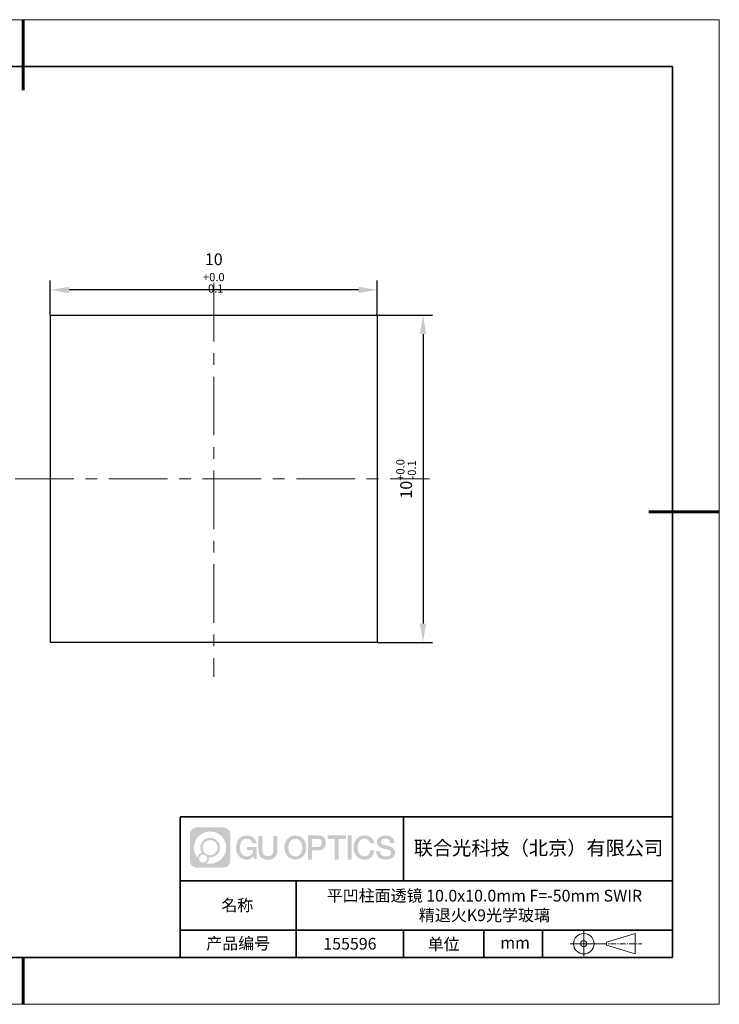
# Model space of a CAD drawing. Units: millimetres. Extents: x 12016 to 12313, y -7569 to -7359.
# Drawn here: x 12163 to 12313, y -7569 to -7359 of the extents above; entities that cross this region are included whole.
import ezdxf

# ---------------------------------------------------------------- set-up
doc = ezdxf.new("R2010")
doc.units = ezdxf.units.MM
doc.header["$LTSCALE"] = 10
doc.header["$PDMODE"] = 34
doc.linetypes.add('CENTER', pattern=[2, 1.25, -0.25, 0.25, -0.25])
doc.layers.add('1轮廓实线层', color=7, linetype='Continuous')
doc.layers.add('6文字层', color=3, linetype='Continuous')
for name, color, linetype, lineweight in [('3中心线层', 1, 'CENTER', 9), ('7标注层', 4, 'Continuous', 5), ('粗实线层', 7, 'Continuous', 35), ('细实线层', 7, 'Continuous', 18)]:
    doc.layers.add(name, color=color, linetype=linetype, lineweight=lineweight)
doc.styles.get("Standard").update_dxf_attribs({"font": 'simhei.ttf'})
doc.styles.add('TH-GBD2M', font='calibri.ttf', dxfattribs={"width": 0.8, "height": 2.5})
doc.dimstyles.new('TH-GBD2M', dxfattribs={"dimtxt": 3.5, "dimasz": 4, "dimexe": 2, "dimexo": 0, "dimgap": 1.5, "dimtad": 1, "dimdec": 4, "dimzin": 9, "dimdsep": 46, "dimtxsty": 'TH-GBD2M', "dimcen": 0, "dimclrt": 3, "dimadec": 0, "dimazin": 3, "dimtfac": 1, "dimtdec": 4, "dimtofl": 0, "dimtmove": 0, "dimatfit": 3, "dimfxl": 1, "dimtolj": 1, "dimtzin": 0, "dimarcsym": 0})

# ---------------------------------------------------------------- blocks, each defined once
blk = doc.blocks.new('*X117')
at = {"layer": '粗实线层', "lineweight": 60}
for p, q in [((0, 105), (0, 90)), ((148.5, 0), (133.5, 0)), ((0, -105), (0, -95))]:
    blk.add_line(p, q, dxfattribs=at)
at = {"layer": '粗实线层'}
for p, q in [((138.5, 95), (-138.5, 95)), ((138.5, -95), (138.5, 95)), ((-138.5, -95), (138.5, -95))]:
    blk.add_line(p, q, dxfattribs=at)
at = {"layer": '细实线层'}
for p, q in [((148.5, 105), (-148.5, 105)), ((148.5, -105), (148.5, 105)), ((-148.5, -105), (148.5, -105))]:
    blk.add_line(p, q, dxfattribs=at)
blk = doc.blocks.new('*D127')
at = {"layer": '7标注层', "color": 0, "lineweight": -2, "transparency": 16777216}
for p, q in [((12169.8, -7422.4), (12169.8, -7414.98)), ((12239.55, -7422.4), (12239.55, -7414.98)), ((12235.55, -7416.98), (12173.8, -7416.98))]:
    blk.add_line(p, q, dxfattribs=at)
at = {"layer": '7标注层', "color": 0, "transparency": 16777216}
for points in [[(12173.8, -7416.32), (12173.8, -7417.65), (12169.8, -7416.98)], [(12235.55, -7416.32), (12235.55, -7417.65), (12239.55, -7416.98)]]:
    blk.add_solid(points, dxfattribs=at)
at = {"layer": 'Defpoints', "color": 0, "transparency": 16777216}
for p in [(12169.8, -7416.98), (12169.8, -7422.4), (12239.55, -7422.4)]:
    blk.add_point(p, dxfattribs=at)
at = {"layer": '7标注层', "color": 3, "transparency": 16777216, "insert": (12204.68, -7413.38), "char_height": 2.5, "width": 7.7648, "attachment_point": 5, "style": 'TH-GBD2M'}
blk.add_mtext('\\A1;10{\\H0.7x;\\S+0.0^ -0.1;}', dxfattribs=at)
blk = doc.blocks.new('*D128')
at = {"layer": '7标注层', "color": 0, "lineweight": -2, "transparency": 16777216}
for p, q in [((12239.55, -7422.4), (12251.31, -7422.4)), ((12249.31, -7426.4), (12249.31, -7488.15)), ((12239.55, -7492.15), (12251.31, -7492.15))]:
    blk.add_line(p, q, dxfattribs=at)
at = {"layer": '7标注层', "color": 0, "transparency": 16777216}
for points in [[(12248.64, -7426.4), (12249.98, -7426.4), (12249.31, -7422.4)], [(12248.64, -7488.15), (12249.98, -7488.15), (12249.31, -7492.15)]]:
    blk.add_solid(points, dxfattribs=at)
at = {"layer": 'Defpoints', "color": 0, "transparency": 16777216}
for p in [(12239.55, -7422.4), (12239.55, -7492.15), (12249.31, -7492.15)]:
    blk.add_point(p, dxfattribs=at)
at = {"layer": '7标注层', "color": 3, "transparency": 16777216, "insert": (12245.71, -7457.27), "char_height": 2.5, "attachment_point": 5, "rotation": 90, "style": 'TH-GBD2M'}
blk.add_mtext('\\A1;10{\\H0.7x;\\S+0.0^ -0.1;}', dxfattribs=at)

msp = doc.modelspace()

# ---------------------------------------------------------------- hatches: boundary and pattern name
at = {"layer": '3中心线层'}
h = msp.add_hatch(color=0, dxfattribs=at)
h.dxf.hatch_style = 1
edge = h.paths.add_edge_path()
edge.add_spline(control_points=[(12208.18338, -7533.09481), (12208.18338, -7532.28094), (12207.52361, -7531.62116), (12206.70973, -7531.62116)], knot_values=[7, 7, 7, 7, 8, 8, 8, 8], degree=3, periodic=0)
edge.add_spline(control_points=[(12206.70973, -7531.62116), (12206.70973, -7531.62116), (12201.06075, -7531.62116), (12201.06075, -7531.62116)], knot_values=[0, 0, 0, 0, 1, 1, 1, 1], degree=3, periodic=0)
edge.add_spline(control_points=[(12201.06075, -7531.62116), (12200.24688, -7531.62116), (12199.5871, -7532.28094), (12199.5871, -7533.09481), (12199.5871, -7533.09481), (12199.5871, -7538.74379), (12199.5871, -7538.74379)], knot_values=[1, 1, 1, 1, 2, 2, 2, 3, 3, 3, 3], degree=3, periodic=0)
edge.add_spline(control_points=[(12199.5871, -7538.74379), (12199.5871, -7539.55767), (12200.24688, -7540.21744), (12201.06075, -7540.21744), (12201.06075, -7540.21744), (12206.70973, -7540.21744), (12206.70973, -7540.21744)], knot_values=[3, 3, 3, 3, 4, 4, 4, 5, 5, 5, 5], degree=3, periodic=0)
edge.add_spline(control_points=[(12206.70973, -7540.21744), (12207.52361, -7540.21744), (12208.18338, -7539.55767), (12208.18338, -7538.74379), (12208.18338, -7538.74379), (12208.18338, -7533.09481), (12208.18338, -7533.09481)], knot_values=[5, 5, 5, 5, 6, 6, 6, 7, 7, 7, 7], degree=3, periodic=0)
edge = h.paths.add_edge_path(flags=16)
edge.add_spline(control_points=[(12200.44673, -7535.9193), (12200.44673, -7534.02027), (12201.98623, -7532.48079), (12203.88526, -7532.48079)], knot_values=[10, 10, 10, 10, 11, 11, 11, 11], degree=3, periodic=0)
edge.add_spline(control_points=[(12203.88526, -7532.48079), (12205.78429, -7532.48079), (12207.32375, -7534.02027), (12207.32375, -7535.9193)], knot_values=[11, 11, 11, 11, 12, 12, 12, 12], degree=3, periodic=0)
edge.add_spline(control_points=[(12207.32375, -7535.9193), (12207.32375, -7537.81834), (12205.78429, -7539.35782), (12203.88526, -7539.35782)], knot_values=[12, 12, 12, 12, 13, 13, 13, 13], degree=3, periodic=0)
edge.add_spline(control_points=[(12203.88526, -7539.35782), (12203.61617, -7539.35782), (12203.35475, -7539.32578), (12203.10356, -7539.26708)], knot_values=[0, 0, 0, 0, 1, 1, 1, 1], degree=3, periodic=0)
edge.add_spline(control_points=[(12203.10356, -7539.26708), (12203.42716, -7539.04593), (12203.63963, -7538.67412), (12203.63963, -7538.25258)], knot_values=[1, 1, 1, 1, 2, 2, 2, 2], degree=3, periodic=0)
edge.add_spline(control_points=[(12203.63963, -7538.25258), (12203.63963, -7538.16182), (12203.6295, -7538.07347), (12203.61081, -7537.98831)], knot_values=[2, 2, 2, 2, 3, 3, 3, 3], degree=3, periodic=0)
edge.add_spline(control_points=[(12203.61081, -7537.98831), (12203.70067, -7538.00022), (12203.79215, -7538.00697), (12203.88525, -7538.00697)], knot_values=[3, 3, 3, 3, 4, 4, 4, 4], degree=3, periodic=0)
edge.add_spline(control_points=[(12203.88525, -7538.00697), (12205.03824, -7538.00697), (12205.97291, -7537.07229), (12205.97291, -7535.9193)], knot_values=[4, 4, 4, 4, 5, 5, 5, 5], degree=3, periodic=0)
edge.add_spline(control_points=[(12205.97291, -7535.9193), (12205.97291, -7534.76632), (12205.03824, -7533.83163), (12203.88525, -7533.83163), (12202.73227, -7533.83163), (12201.79758, -7534.76632), (12201.79758, -7535.9193)], knot_values=[5, 5, 5, 5, 6, 6, 6, 7, 7, 7, 7], degree=3, periodic=0)
edge.add_spline(control_points=[(12201.79758, -7535.9193), (12201.79758, -7536.33878), (12201.92164, -7536.72912), (12202.13459, -7537.0563)], knot_values=[7, 7, 7, 7, 8, 8, 8, 8], degree=3, periodic=0)
edge.add_spline(control_points=[(12202.13459, -7537.0563), (12201.65009, -7537.16807), (12201.27514, -7537.56616), (12201.19815, -7538.06305)], knot_values=[8, 8, 8, 8, 9, 9, 9, 9], degree=3, periodic=0)
edge.add_spline(control_points=[(12201.19815, -7538.06305), (12200.72837, -7537.47514), (12200.44673, -7536.73037), (12200.44673, -7535.9193)], knot_values=[9, 9, 9, 9, 10, 10, 10, 10], degree=3, periodic=0)
edge = h.paths.add_edge_path(flags=16)
edge.add_spline(control_points=[(12202.28879, -7535.9193), (12202.28879, -7535.03761), (12203.00356, -7534.32285), (12203.88525, -7534.32285), (12204.76694, -7534.32285), (12205.4817, -7535.03761), (12205.4817, -7535.9193), (12205.4817, -7536.801), (12204.76694, -7537.51575), (12203.88525, -7537.51575), (12203.00356, -7537.51575), (12202.28879, -7536.801), (12202.28879, -7535.9193)], knot_values=[0, 0, 0, 0, 1, 1, 1, 2, 2, 2, 3, 3, 3, 4, 4, 4, 4], degree=3, periodic=0)
edge = h.paths.add_edge_path(flags=16)
edge.add_spline(control_points=[(12201.55197, -7538.25258), (12201.55197, -7537.77782), (12201.93684, -7537.39295), (12202.4116, -7537.39295), (12202.88636, -7537.39295), (12203.27122, -7537.77782), (12203.27122, -7538.25258)], knot_values=[1, 1, 1, 1, 2, 2, 2, 3, 3, 3, 3], degree=3, periodic=0)
edge.add_spline(control_points=[(12203.27122, -7538.25258), (12203.27122, -7538.72734), (12202.88636, -7539.11221), (12202.4116, -7539.11221)], knot_values=[3, 3, 3, 3, 4, 4, 4, 4], degree=3, periodic=0)
edge.add_spline(control_points=[(12202.4116, -7539.11221), (12201.93684, -7539.11221), (12201.55197, -7538.72734), (12201.55197, -7538.25258)], knot_values=[0, 0, 0, 0, 1, 1, 1, 1], degree=3, periodic=0)
edge = h.paths.add_edge_path()
edge.add_spline(control_points=[(12212.95428, -7535.02048), (12212.95428, -7535.02048), (12213.77767, -7535.02048), (12213.77767, -7535.02048), (12213.64942, -7533.91033), (12212.76527, -7533.33801), (12211.71242, -7533.33801)], knot_values=[5, 5, 5, 5, 6, 6, 6, 7, 7, 7, 7], degree=3, periodic=0)
edge.add_spline(control_points=[(12211.71242, -7533.33801), (12210.26812, -7533.33801), (12209.40424, -7534.51024), (12209.40424, -7535.91689)], knot_values=[4, 4, 4, 4, 5, 5, 5, 5], degree=3, periodic=0)
edge.add_spline(control_points=[(12209.40424, -7535.91689), (12209.40424, -7537.32357), (12210.26812, -7538.49578), (12211.71242, -7538.49578)], knot_values=[3, 3, 3, 3, 4, 4, 4, 4], degree=3, periodic=0)
edge.add_spline(control_points=[(12211.71242, -7538.49578), (12212.29958, -7538.49578), (12212.7113, -7538.3234), (12213.16346, -7537.79934)], knot_values=[2, 2, 2, 2, 3, 3, 3, 3], degree=3, periodic=0)
edge.add_spline(control_points=[(12213.16346, -7537.79934), (12213.16346, -7537.79934), (12213.29171, -7538.37856), (12213.29171, -7538.37856), (12213.29171, -7538.37856), (12213.4267, -7538.37856), (12213.56168, -7538.37856)], knot_values=[0.5, 0.5, 0.5, 0.5, 1.5, 1.5, 1.5, 2, 2, 2, 2], degree=3, periodic=0)
edge.add_spline(control_points=[(12213.56168, -7538.37856), (12213.69666, -7538.37856), (12213.83164, -7538.37856), (12213.83164, -7538.37856), (12213.83164, -7538.37856), (12213.83164, -7538.21648), (12213.83164, -7537.97336)], knot_values=[14.749965, 14.749965, 14.749965, 14.749965, 15.249965, 15.249965, 15.249965, 15.5, 15.5, 15.5, 15.5], degree=3, periodic=0)
edge.add_spline(control_points=[(12213.83164, -7537.97336), (12213.83164, -7537.73027), (12213.83164, -7537.40619), (12213.83164, -7537.08211)], knot_values=[14.49997, 14.49997, 14.49997, 14.49997, 14.749965, 14.749965, 14.749965, 14.749965], degree=3, periodic=0)
edge.add_spline(control_points=[(12213.83164, -7537.08211), (12213.83164, -7536.92007), (12213.83164, -7536.75803), (12213.83164, -7536.60612)], knot_values=[14.3749725, 14.3749725, 14.3749725, 14.3749725, 14.49997, 14.49997, 14.49997, 14.49997], degree=3, periodic=0)
edge.add_spline(control_points=[(12213.83164, -7536.60612), (12213.83164, -7536.37826), (12213.83164, -7536.17319), (12213.83164, -7536.02509)], knot_values=[14.18747625, 14.18747625, 14.18747625, 14.18747625, 14.3749725, 14.3749725, 14.3749725, 14.3749725], degree=3, periodic=0)
edge.add_spline(control_points=[(12213.83164, -7536.02509), (12213.83164, -7535.97573), (12213.83164, -7535.93269), (12213.83164, -7535.89725)], knot_values=[14.1249775, 14.1249775, 14.1249775, 14.1249775, 14.18747625, 14.18747625, 14.18747625, 14.18747625], degree=3, periodic=0)
edge.add_spline(control_points=[(12213.83164, -7535.89725), (12213.83164, -7535.87953), (12213.83164, -7535.86371), (12213.83164, -7535.84994)], knot_values=[14.093728125, 14.093728125, 14.093728125, 14.093728125, 14.1249775, 14.1249775, 14.1249775, 14.1249775], degree=3, periodic=0)
edge.add_spline(control_points=[(12213.83164, -7535.84994), (12213.83164, -7535.83618), (12213.83164, -7535.82447), (12213.83164, -7535.81498)], knot_values=[14.06247875, 14.06247875, 14.06247875, 14.06247875, 14.093728125, 14.093728125, 14.093728125, 14.093728125], degree=3, periodic=0)
edge.add_spline(control_points=[(12213.83164, -7535.78588), (12213.83164, -7535.78588), (12213.83164, -7535.78588), (12213.83164, -7535.78588), (12213.83164, -7535.78588), (12213.83164, -7535.78589), (12213.83164, -7535.78589)], knot_values=[13.999979582, 13.999979582, 13.999979582, 13.999979582, 14, 14, 14, 14.000712407, 14.000712407, 14.000712407, 14.000712407], degree=3, periodic=0)
edge.add_spline(control_points=[(12213.83164, -7535.78588), (12213.8316, -7535.78588), (12213.31867, -7535.78588), (12212.80575, -7535.78588)], knot_values=[13.49999, 13.49999, 13.49999, 13.49999, 13.999979582, 13.999979582, 13.999979582, 13.999979582], degree=3, periodic=0)
edge.add_spline(control_points=[(12212.80575, -7535.78588), (12212.29283, -7535.78588), (12211.77992, -7535.78588), (12211.77992, -7535.78588), (12211.77992, -7535.78588), (12211.77992, -7535.78588), (12211.77992, -7535.78589)], knot_values=[12.999023436, 12.999023436, 12.999023436, 12.999023436, 13.499013436, 13.499013436, 13.499013436, 13.49999, 13.49999, 13.49999, 13.49999], degree=3, periodic=0)
edge.add_spline(control_points=[(12211.77992, -7535.79324), (12211.77992, -7535.79564), (12211.77992, -7535.7986), (12211.77992, -7535.80208)], knot_values=[12.906251875, 12.906251875, 12.906251875, 12.906251875, 12.93750125, 12.93750125, 12.93750125, 12.93750125], degree=3, periodic=0)
edge.add_spline(control_points=[(12211.77992, -7535.81403), (12211.77992, -7535.82299), (12211.77992, -7535.83386), (12211.77992, -7535.84634)], knot_values=[12.81250375, 12.81250375, 12.81250375, 12.81250375, 12.8750025, 12.8750025, 12.8750025, 12.8750025], degree=3, periodic=0)
edge.add_spline(control_points=[(12211.77992, -7535.84634), (12211.77992, -7535.85881), (12211.77992, -7535.87288), (12211.77992, -7535.88824)], knot_values=[12.750005, 12.750005, 12.750005, 12.750005, 12.81250375, 12.81250375, 12.81250375, 12.81250375], degree=3, periodic=0)
edge.add_spline(control_points=[(12211.77992, -7535.88824), (12211.77992, -7535.91894), (12211.77992, -7535.95476), (12211.77992, -7535.99315)], knot_values=[12.6250075, 12.6250075, 12.6250075, 12.6250075, 12.750005, 12.750005, 12.750005, 12.750005], degree=3, periodic=0)
edge.add_spline(control_points=[(12211.77992, -7535.99315), (12211.77992, -7536.03153), (12211.77992, -7536.07247), (12211.77992, -7536.11341)], knot_values=[12.50001, 12.50001, 12.50001, 12.50001, 12.6250075, 12.6250075, 12.6250075, 12.6250075], degree=3, periodic=0)
edge.add_spline(control_points=[(12211.77992, -7536.11341), (12211.77992, -7536.19529), (12211.77992, -7536.27718), (12211.77992, -7536.33859)], knot_values=[12.250015, 12.250015, 12.250015, 12.250015, 12.50001, 12.50001, 12.50001, 12.50001], degree=3, periodic=0)
edge.add_spline(control_points=[(12211.77992, -7536.33859), (12211.77992, -7536.40001), (12211.77992, -7536.44096), (12211.77992, -7536.44096), (12211.77992, -7536.44096), (12211.77992, -7536.44096), (12211.77992, -7536.44096)], knot_values=[11.999287593, 11.999287593, 11.999287593, 11.999287593, 12.249302593, 12.249302593, 12.249302593, 12.250015, 12.250015, 12.250015, 12.250015], degree=3, periodic=0)
edge.add_spline(control_points=[(12211.79431, -7536.44096), (12211.799, -7536.44096), (12211.8048, -7536.44096), (12211.8116, -7536.44096)], knot_values=[11.906271875, 11.906271875, 11.906271875, 11.906271875, 11.93752125, 11.93752125, 11.93752125, 11.93752125], degree=3, periodic=0)
edge.add_spline(control_points=[(12211.8116, -7536.44096), (12211.81841, -7536.44096), (12211.82624, -7536.44096), (12211.835, -7536.44096)], knot_values=[11.8750225, 11.8750225, 11.8750225, 11.8750225, 11.906271875, 11.906271875, 11.906271875, 11.906271875], degree=3, periodic=0)
edge.add_spline(control_points=[(12211.835, -7536.44096), (12211.85253, -7536.44096), (12211.87382, -7536.44096), (12211.89823, -7536.44096)], knot_values=[11.81252375, 11.81252375, 11.81252375, 11.81252375, 11.8750225, 11.8750225, 11.8750225, 11.8750225], degree=3, periodic=0)
edge.add_spline(control_points=[(12211.89823, -7536.44096), (12211.92265, -7536.44096), (12211.9502, -7536.44096), (12211.98025, -7536.44096)], knot_values=[11.750025, 11.750025, 11.750025, 11.750025, 11.81252375, 11.81252375, 11.81252375, 11.81252375], degree=3, periodic=0)
edge.add_spline(control_points=[(12211.98025, -7536.44096), (12212.04035, -7536.44096), (12212.11048, -7536.44096), (12212.18561, -7536.44096)], knot_values=[11.6250275, 11.6250275, 11.6250275, 11.6250275, 11.750025, 11.750025, 11.750025, 11.750025], degree=3, periodic=0)
edge.add_spline(control_points=[(12212.18561, -7536.44096), (12212.26074, -7536.44096), (12212.34089, -7536.44096), (12212.42103, -7536.44096)], knot_values=[11.50003, 11.50003, 11.50003, 11.50003, 11.6250275, 11.6250275, 11.6250275, 11.6250275], degree=3, periodic=0)
edge.add_spline(control_points=[(12212.42103, -7536.44096), (12212.58132, -7536.44096), (12212.74162, -7536.44096), (12212.86184, -7536.44096)], knot_values=[11.250035, 11.250035, 11.250035, 11.250035, 11.50003, 11.50003, 11.50003, 11.50003], degree=3, periodic=0)
edge.add_spline(control_points=[(12212.86184, -7536.44096), (12212.98209, -7536.44096), (12213.06226, -7536.44096), (12213.06226, -7536.44096), (12213.04874, -7537.2753), (12212.57631, -7537.80625), (12211.71242, -7537.79245)], knot_values=[10, 10, 10, 10, 10.250035, 10.250035, 10.250035, 11.250035, 11.250035, 11.250035, 11.250035], degree=3, periodic=0)
edge.add_spline(control_points=[(12211.71242, -7537.79245), (12210.67984, -7537.79245), (12210.2479, -7536.86158), (12210.2479, -7535.91689)], knot_values=[9, 9, 9, 9, 10, 10, 10, 10], degree=3, periodic=0)
edge.add_spline(control_points=[(12210.2479, -7535.91689), (12210.2479, -7534.97223), (12210.67984, -7534.04134), (12211.71242, -7534.04134)], knot_values=[8, 8, 8, 8, 9, 9, 9, 9], degree=3, periodic=0)
edge.add_spline(control_points=[(12211.71242, -7534.04134), (12212.31985, -7534.04134), (12212.87325, -7534.37232), (12212.95428, -7535.02048)], knot_values=[7, 7, 7, 7, 8, 8, 8, 8], degree=3, periodic=0)
edge = h.paths.add_edge_path()
edge.add_spline(control_points=[(12215.06628, -7536.32613), (12215.06628, -7536.32613), (12215.06628, -7533.46081), (12215.06628, -7533.46081), (12215.06628, -7533.46081), (12214.84986, -7533.46081), (12214.63344, -7533.46081)], knot_values=[0.5, 0.5, 0.5, 0.5, 1.5, 1.5, 1.5, 2, 2, 2, 2], degree=3, periodic=0)
edge.add_spline(control_points=[(12214.63344, -7533.46081), (12214.41701, -7533.46081), (12214.20059, -7533.46081), (12214.20059, -7533.46081), (12214.20059, -7533.46081), (12214.20059, -7534.24775), (12214.20059, -7535.03468)], knot_values=[9.5, 9.5, 9.5, 9.5, 10, 10, 10, 10.5, 10.5, 10.5, 10.5], degree=3, periodic=0)
edge.add_spline(control_points=[(12214.20059, -7535.03468), (12214.20059, -7535.82161), (12214.20059, -7536.60854), (12214.20059, -7536.60854), (12214.20059, -7537.86899), (12215.0109, -7538.49578), (12216.22982, -7538.49578)], knot_values=[8, 8, 8, 8, 8.5, 8.5, 8.5, 9.5, 9.5, 9.5, 9.5], degree=3, periodic=0)
edge.add_spline(control_points=[(12216.22982, -7538.49578), (12217.44874, -7538.49578), (12218.25904, -7537.86899), (12218.25904, -7536.60854)], knot_values=[7, 7, 7, 7, 8, 8, 8, 8], degree=3, periodic=0)
edge.add_spline(control_points=[(12218.25904, -7536.60854), (12218.25904, -7536.60854), (12218.25904, -7533.46081), (12218.25904, -7533.46081), (12218.25904, -7533.46081), (12218.04261, -7533.46081), (12217.82617, -7533.46081)], knot_values=[5.5, 5.5, 5.5, 5.5, 6.5, 6.5, 6.5, 7, 7, 7, 7], degree=3, periodic=0)
edge.add_spline(control_points=[(12217.82617, -7533.46081), (12217.60974, -7533.46081), (12217.39331, -7533.46081), (12217.39331, -7533.46081), (12217.39331, -7533.46081), (12217.39331, -7534.17714), (12217.39331, -7534.89347)], knot_values=[4.5, 4.5, 4.5, 4.5, 5, 5, 5, 5.5, 5.5, 5.5, 5.5], degree=3, periodic=0)
edge.add_spline(control_points=[(12217.39331, -7534.89347), (12217.39331, -7535.6098), (12217.39331, -7536.32613), (12217.39331, -7536.32613), (12217.39331, -7536.98736), (12217.35176, -7537.75191), (12216.22982, -7537.75191)], knot_values=[3, 3, 3, 3, 3.5, 3.5, 3.5, 4.5, 4.5, 4.5, 4.5], degree=3, periodic=0)
edge.add_spline(control_points=[(12216.22982, -7537.75191), (12215.10783, -7537.75191), (12215.06628, -7536.98736), (12215.06628, -7536.32613)], knot_values=[2, 2, 2, 2, 3, 3, 3, 3], degree=3, periodic=0)
edge = h.paths.add_edge_path()
edge.add_spline(control_points=[(12224.40821, -7535.92346), (12224.40821, -7537.32325), (12223.53366, -7538.48972), (12222.07153, -7538.48972), (12220.60939, -7538.48972), (12219.73484, -7537.32325), (12219.73484, -7535.92346), (12219.73484, -7534.52368), (12220.60939, -7533.35719), (12222.07153, -7533.35719), (12223.53366, -7533.35719), (12224.40821, -7534.52368), (12224.40821, -7535.92346)], knot_values=[0, 0, 0, 0, 1, 1, 1, 2, 2, 2, 3, 3, 3, 4, 4, 4, 4], degree=3, periodic=0)
edge = h.paths.add_edge_path(flags=16)
edge.add_spline(control_points=[(12222.07153, -7534.05708), (12223.1169, -7534.05708), (12223.55417, -7534.98341), (12223.55417, -7535.92346)], knot_values=[2, 2, 2, 2, 3, 3, 3, 3], degree=3, periodic=0)
edge.add_spline(control_points=[(12223.55417, -7535.92346), (12223.55417, -7536.86352), (12223.1169, -7537.78984), (12222.07153, -7537.78984)], knot_values=[1, 1, 1, 1, 2, 2, 2, 2], degree=3, periodic=0)
edge.add_spline(control_points=[(12222.07153, -7537.78984), (12221.02619, -7537.78984), (12220.58892, -7536.86352), (12220.58892, -7535.92346)], knot_values=[0, 0, 0, 0, 1, 1, 1, 1], degree=3, periodic=0)
edge.add_spline(control_points=[(12220.58892, -7535.92346), (12220.58892, -7534.98341), (12221.02619, -7534.05708), (12222.07153, -7534.05708)], knot_values=[3, 3, 3, 3, 4, 4, 4, 4], degree=3, periodic=0)
edge = h.paths.add_edge_path()
edge.add_spline(control_points=[(12228.58964, -7534.93446), (12228.58964, -7534.29156), (12228.32319, -7533.33801), (12226.92936, -7533.33801)], knot_values=[1, 1, 1, 1, 2, 2, 2, 2], degree=3, periodic=0)
edge.add_spline(control_points=[(12226.92936, -7533.33801), (12226.92936, -7533.33801), (12224.77716, -7533.33801), (12224.77716, -7533.33801), (12224.77716, -7533.33801), (12224.77716, -7533.66046), (12224.77716, -7534.14411)], knot_values=[6.749965, 6.749965, 6.749965, 6.749965, 7.749965, 7.749965, 7.749965, 8, 8, 8, 8], degree=3, periodic=0)
edge.add_spline(control_points=[(12224.77716, -7534.14411), (12224.77716, -7534.62769), (12224.77716, -7535.27242), (12224.77716, -7535.91713)], knot_values=[6.49997, 6.49997, 6.49997, 6.49997, 6.749965, 6.749965, 6.749965, 6.749965], degree=3, periodic=0)
edge.add_spline(control_points=[(12224.77716, -7535.91713), (12224.77716, -7536.23948), (12224.77716, -7536.56183), (12224.77716, -7536.86403)], knot_values=[6.3749725, 6.3749725, 6.3749725, 6.3749725, 6.49997, 6.49997, 6.49997, 6.49997], degree=3, periodic=0)
edge.add_spline(control_points=[(12224.77716, -7536.86403), (12224.77716, -7537.16623), (12224.77716, -7537.44827), (12224.77716, -7537.69002)], knot_values=[6.249975, 6.249975, 6.249975, 6.249975, 6.3749725, 6.3749725, 6.3749725, 6.3749725], degree=3, periodic=0)
edge.add_spline(control_points=[(12224.77716, -7537.69002), (12224.77716, -7537.8109), (12224.77716, -7537.9217), (12224.77716, -7538.01991)], knot_values=[6.18747625, 6.18747625, 6.18747625, 6.18747625, 6.249975, 6.249975, 6.249975, 6.249975], degree=3, periodic=0)
edge.add_spline(control_points=[(12224.77716, -7538.01991), (12224.77716, -7538.11811), (12224.77716, -7538.20373), (12224.77716, -7538.27423)], knot_values=[6.1249775, 6.1249775, 6.1249775, 6.1249775, 6.18747625, 6.18747625, 6.18747625, 6.18747625], degree=3, periodic=0)
edge.add_spline(control_points=[(12224.77716, -7538.27423), (12224.77716, -7538.30948), (12224.77716, -7538.34096), (12224.77716, -7538.36834)], knot_values=[6.093728125, 6.093728125, 6.093728125, 6.093728125, 6.1249775, 6.1249775, 6.1249775, 6.1249775], degree=3, periodic=0)
edge.add_spline(control_points=[(12224.77716, -7538.36834), (12224.77716, -7538.39572), (12224.77716, -7538.41901), (12224.77716, -7538.43789)], knot_values=[6.06247875, 6.06247875, 6.06247875, 6.06247875, 6.093728125, 6.093728125, 6.093728125, 6.093728125], degree=3, periodic=0)
edge.add_spline(control_points=[(12224.77716, -7538.43789), (12224.77716, -7538.44733), (12224.77716, -7538.45567), (12224.77716, -7538.46287)], knot_values=[6.046854062, 6.046854062, 6.046854062, 6.046854062, 6.06247875, 6.06247875, 6.06247875, 6.06247875], degree=3, periodic=0)
edge.add_spline(control_points=[(12224.77716, -7538.46287), (12224.77716, -7538.47007), (12224.77716, -7538.47613), (12224.77716, -7538.481)], knot_values=[6.031229375, 6.031229375, 6.031229375, 6.031229375, 6.046854063, 6.046854063, 6.046854063, 6.046854063], degree=3, periodic=0)
edge.add_spline(control_points=[(12224.77716, -7538.49578), (12224.77716, -7538.49578), (12224.77716, -7538.49578), (12224.77716, -7538.49578), (12224.77716, -7538.49578), (12224.77716, -7538.49578), (12224.77716, -7538.49578)], knot_values=[5.999979147, 5.999979147, 5.999979147, 5.999979147, 6, 6, 6, 6.000468271, 6.000468271, 6.000468271, 6.000468271], degree=3, periodic=0)
edge.add_spline(control_points=[(12224.77716, -7538.49578), (12224.77718, -7538.49578), (12224.99069, -7538.49578), (12225.20421, -7538.49578)], knot_values=[5.49999, 5.49999, 5.49999, 5.49999, 5.999979147, 5.999979147, 5.999979147, 5.999979147], degree=3, periodic=0)
edge.add_spline(control_points=[(12225.20421, -7538.49578), (12225.41772, -7538.49578), (12225.63123, -7538.49578), (12225.63123, -7538.49578), (12225.63123, -7538.49578), (12225.63123, -7538.49578), (12225.63123, -7538.49578)], knot_values=[4.999511718, 4.999511718, 4.999511718, 4.999511718, 5.499501718, 5.499501718, 5.499501718, 5.49999, 5.49999, 5.49999, 5.49999], degree=3, periodic=0)
edge.add_spline(control_points=[(12225.63123, -7538.48314), (12225.63123, -7538.48038), (12225.63123, -7538.47718), (12225.63123, -7538.47355)], knot_values=[4.93750125, 4.93750125, 4.93750125, 4.93750125, 4.953125938, 4.953125938, 4.953125938, 4.953125938], degree=3, periodic=0)
edge.add_spline(control_points=[(12225.63123, -7538.47355), (12225.63123, -7538.4663), (12225.63123, -7538.45736), (12225.63123, -7538.44685)], knot_values=[4.906251875, 4.906251875, 4.906251875, 4.906251875, 4.93750125, 4.93750125, 4.93750125, 4.93750125], degree=3, periodic=0)
edge.add_spline(control_points=[(12225.63123, -7538.44685), (12225.63123, -7538.43634), (12225.63123, -7538.42426), (12225.63123, -7538.41073)], knot_values=[4.8750025, 4.8750025, 4.8750025, 4.8750025, 4.906251875, 4.906251875, 4.906251875, 4.906251875], degree=3, periodic=0)
edge.add_spline(control_points=[(12225.63123, -7538.41073), (12225.63123, -7538.38367), (12225.63123, -7538.35081), (12225.63123, -7538.31312)], knot_values=[4.81250375, 4.81250375, 4.81250375, 4.81250375, 4.8750025, 4.8750025, 4.8750025, 4.8750025], degree=3, periodic=0)
edge.add_spline(control_points=[(12225.63123, -7538.31312), (12225.63123, -7538.27543), (12225.63123, -7538.23291), (12225.63123, -7538.18652)], knot_values=[4.750005, 4.750005, 4.750005, 4.750005, 4.81250375, 4.81250375, 4.81250375, 4.81250375], degree=3, periodic=0)
edge.add_spline(control_points=[(12225.63123, -7538.18652), (12225.63123, -7538.09374), (12225.63123, -7537.9855), (12225.63123, -7537.86953)], knot_values=[4.6250075, 4.6250075, 4.6250075, 4.6250075, 4.750005, 4.750005, 4.750005, 4.750005], degree=3, periodic=0)
edge.add_spline(control_points=[(12225.63123, -7537.86953), (12225.63123, -7537.75356), (12225.63123, -7537.62986), (12225.63123, -7537.50615)], knot_values=[4.50001, 4.50001, 4.50001, 4.50001, 4.6250075, 4.6250075, 4.6250075, 4.6250075], degree=3, periodic=0)
edge.add_spline(control_points=[(12225.63123, -7537.50615), (12225.63123, -7537.25874), (12225.63123, -7537.01133), (12225.63123, -7536.82576)], knot_values=[4.250015, 4.250015, 4.250015, 4.250015, 4.50001, 4.50001, 4.50001, 4.50001], degree=3, periodic=0)
edge.add_spline(control_points=[(12225.63123, -7536.82576), (12225.63123, -7536.64019), (12225.63123, -7536.51646), (12225.63123, -7536.51646), (12225.63123, -7536.51646), (12225.63123, -7536.51646), (12225.63123, -7536.51646)], knot_values=[3.999287593, 3.999287593, 3.999287593, 3.999287593, 4.249302593, 4.249302593, 4.249302593, 4.250015, 4.250015, 4.250015, 4.250015], degree=3, periodic=0)
edge.add_spline(control_points=[(12225.6458, -7536.51646), (12225.65055, -7536.51646), (12225.65641, -7536.51646), (12225.6633, -7536.51646)], knot_values=[3.906271875, 3.906271875, 3.906271875, 3.906271875, 3.93752125, 3.93752125, 3.93752125, 3.93752125], degree=3, periodic=0)
edge.add_spline(control_points=[(12225.6633, -7536.51646), (12225.6702, -7536.51646), (12225.67812, -7536.51646), (12225.68699, -7536.51646)], knot_values=[3.8750225, 3.8750225, 3.8750225, 3.8750225, 3.906271875, 3.906271875, 3.906271875, 3.906271875], degree=3, periodic=0)
edge.add_spline(control_points=[(12225.68699, -7536.51646), (12225.70474, -7536.51646), (12225.72628, -7536.51646), (12225.751, -7536.51646)], knot_values=[3.81252375, 3.81252375, 3.81252375, 3.81252375, 3.8750225, 3.8750225, 3.8750225, 3.8750225], degree=3, periodic=0)
edge.add_spline(control_points=[(12225.751, -7536.51646), (12225.77572, -7536.51646), (12225.8036, -7536.51646), (12225.83403, -7536.51646)], knot_values=[3.750025, 3.750025, 3.750025, 3.750025, 3.81252375, 3.81252375, 3.81252375, 3.81252375], degree=3, periodic=0)
edge.add_spline(control_points=[(12225.83403, -7536.51646), (12225.89487, -7536.51646), (12225.96586, -7536.51646), (12226.04192, -7536.51646)], knot_values=[3.6250275, 3.6250275, 3.6250275, 3.6250275, 3.750025, 3.750025, 3.750025, 3.750025], degree=3, periodic=0)
edge.add_spline(control_points=[(12226.04192, -7536.51646), (12226.11797, -7536.51646), (12226.1991, -7536.51646), (12226.28024, -7536.51646)], knot_values=[3.50003, 3.50003, 3.50003, 3.50003, 3.6250275, 3.6250275, 3.6250275, 3.6250275], degree=3, periodic=0)
edge.add_spline(control_points=[(12226.28024, -7536.51646), (12226.4425, -7536.51646), (12226.60477, -7536.51646), (12226.72647, -7536.51646)], knot_values=[3.250035, 3.250035, 3.250035, 3.250035, 3.50003, 3.50003, 3.50003, 3.50003], degree=3, periodic=0)
edge.add_spline(control_points=[(12226.72647, -7536.51646), (12226.8482, -7536.51646), (12226.92936, -7536.51646), (12226.92936, -7536.51646), (12228.32319, -7536.5237), (12228.58964, -7535.57015), (12228.58964, -7534.93446)], knot_values=[2, 2, 2, 2, 2.250035, 2.250035, 2.250035, 3.250035, 3.250035, 3.250035, 3.250035], degree=3, periodic=0)
edge = h.paths.add_edge_path(flags=16)
edge.add_spline(control_points=[(12226.26319, -7534.07483), (12226.42118, -7534.07483), (12226.57918, -7534.07483), (12226.69768, -7534.07483)], knot_values=[3.250015, 3.250015, 3.250015, 3.250015, 3.50001, 3.50001, 3.50001, 3.50001], degree=3, periodic=0)
edge.add_spline(control_points=[(12226.69768, -7534.07483), (12226.81618, -7534.07483), (12226.89519, -7534.07483), (12226.89519, -7534.07483), (12227.34616, -7534.07483), (12227.73557, -7534.24822), (12227.73557, -7534.92725)], knot_values=[2, 2, 2, 2, 2.250015, 2.250015, 2.250015, 3.250015, 3.250015, 3.250015, 3.250015], degree=3, periodic=0)
edge.add_spline(control_points=[(12227.73557, -7534.92725), (12227.73557, -7535.57737), (12227.26414, -7535.77965), (12226.88154, -7535.77965)], knot_values=[1, 1, 1, 1, 2, 2, 2, 2], degree=3, periodic=0)
edge.add_spline(control_points=[(12226.88154, -7535.77965), (12226.88154, -7535.77965), (12225.63123, -7535.77965), (12225.63123, -7535.77965), (12225.63123, -7535.77965), (12225.63123, -7535.35342), (12225.63123, -7534.92721)], knot_values=[4.49999, 4.49999, 4.49999, 4.49999, 5.49999, 5.49999, 5.49999, 6, 6, 6, 6], degree=3, periodic=0)
edge.add_spline(control_points=[(12225.63123, -7534.92721), (12225.63123, -7534.50101), (12225.63123, -7534.07483), (12225.63123, -7534.07483), (12225.63123, -7534.07483), (12225.63123, -7534.07483), (12225.63123, -7534.07483)], knot_values=[3.999267593, 3.999267593, 3.999267593, 3.999267593, 4.499257593, 4.499257593, 4.499257593, 4.49999, 4.49999, 4.49999, 4.49999], degree=3, periodic=0)
edge.add_spline(control_points=[(12225.64542, -7534.07483), (12225.65005, -7534.07483), (12225.65576, -7534.07483), (12225.66247, -7534.07483)], knot_values=[3.906251875, 3.906251875, 3.906251875, 3.906251875, 3.93750125, 3.93750125, 3.93750125, 3.93750125], degree=3, periodic=0)
edge.add_spline(control_points=[(12225.66247, -7534.07483), (12225.66919, -7534.07483), (12225.6769, -7534.07483), (12225.68554, -7534.07483)], knot_values=[3.8750025, 3.8750025, 3.8750025, 3.8750025, 3.906251875, 3.906251875, 3.906251875, 3.906251875], degree=3, periodic=0)
edge.add_spline(control_points=[(12225.68554, -7534.07483), (12225.70282, -7534.07483), (12225.7238, -7534.07483), (12225.74787, -7534.07483)], knot_values=[3.81250375, 3.81250375, 3.81250375, 3.81250375, 3.8750025, 3.8750025, 3.8750025, 3.8750025], degree=3, periodic=0)
edge.add_spline(control_points=[(12225.74787, -7534.07483), (12225.77194, -7534.07483), (12225.79909, -7534.07483), (12225.82872, -7534.07483)], knot_values=[3.750005, 3.750005, 3.750005, 3.750005, 3.81250375, 3.81250375, 3.81250375, 3.81250375], degree=3, periodic=0)
edge.add_spline(control_points=[(12225.82872, -7534.07483), (12225.88796, -7534.07483), (12225.95708, -7534.07483), (12226.03114, -7534.07483)], knot_values=[3.6250075, 3.6250075, 3.6250075, 3.6250075, 3.750005, 3.750005, 3.750005, 3.750005], degree=3, periodic=0)
edge.add_spline(control_points=[(12226.03114, -7534.07483), (12226.1052, -7534.07483), (12226.1842, -7534.07483), (12226.26319, -7534.07483)], knot_values=[3.50001, 3.50001, 3.50001, 3.50001, 3.6250075, 3.6250075, 3.6250075, 3.6250075], degree=3, periodic=0)
h.paths.add_polyline_path([(12232.89332, -7533.33801), (12228.95859, -7533.33801), (12228.95859, -7534.11819), (12230.4971, -7534.11819), (12230.4971, -7538.49578), (12231.34801, -7538.49578), (12231.34801, -7534.11819), (12232.89332, -7534.11819)])
h.paths.add_polyline_path([(12234.12224, -7533.33801), (12233.262, -7533.33801), (12233.262, -7538.49578), (12234.12224, -7538.49578)])
edge = h.paths.add_edge_path()
edge.add_spline(control_points=[(12238.48015, -7535.02048), (12238.69415, -7535.02048), (12238.90816, -7535.02048), (12238.90816, -7535.02048), (12238.80543, -7533.9586), (12237.93567, -7533.3449), (12236.83308, -7533.33801)], knot_values=[8, 8, 8, 8, 8.5, 8.5, 8.5, 9.5, 9.5, 9.5, 9.5], degree=3, periodic=0)
edge.add_spline(control_points=[(12236.83308, -7533.33801), (12235.36751, -7533.33801), (12234.49091, -7534.51024), (12234.49091, -7535.91689)], knot_values=[7, 7, 7, 7, 8, 8, 8, 8], degree=3, periodic=0)
edge.add_spline(control_points=[(12234.49091, -7535.91689), (12234.49091, -7537.32357), (12235.36751, -7538.49578), (12236.83308, -7538.49578)], knot_values=[6, 6, 6, 6, 7, 7, 7, 7], degree=3, periodic=0)
edge.add_spline(control_points=[(12236.83308, -7538.49578), (12238.01788, -7538.49578), (12238.84651, -7537.68212), (12238.915, -7536.50301)], knot_values=[5, 5, 5, 5, 6, 6, 6, 6], degree=3, periodic=0)
edge.add_spline(control_points=[(12238.915, -7536.50301), (12238.915, -7536.50301), (12238.07949, -7536.50301), (12238.07949, -7536.50301), (12238.01104, -7537.22013), (12237.59326, -7537.79245), (12236.83308, -7537.79245)], knot_values=[3, 3, 3, 3, 4, 4, 4, 5, 5, 5, 5], degree=3, periodic=0)
edge.add_spline(control_points=[(12236.83308, -7537.79245), (12235.78529, -7537.79245), (12235.34699, -7536.86158), (12235.34699, -7535.91689)], knot_values=[2, 2, 2, 2, 3, 3, 3, 3], degree=3, periodic=0)
edge.add_spline(control_points=[(12235.34699, -7535.91689), (12235.34699, -7534.97223), (12235.78529, -7534.04134), (12236.83308, -7534.04134)], knot_values=[1, 1, 1, 1, 2, 2, 2, 2], degree=3, periodic=0)
edge.add_spline(control_points=[(12236.83308, -7534.04134), (12237.54534, -7534.04134), (12237.90831, -7534.45507), (12238.05213, -7535.02048)], knot_values=[0, 0, 0, 0, 1, 1, 1, 1], degree=3, periodic=0)
edge.add_spline(control_points=[(12238.05213, -7535.02048), (12238.05213, -7535.02048), (12238.26614, -7535.02048), (12238.48015, -7535.02048)], knot_values=[9.5, 9.5, 9.5, 9.5, 10, 10, 10, 10], degree=3, periodic=0)
edge = h.paths.add_edge_path()
edge.add_spline(control_points=[(12241.36017, -7538.49578), (12242.34966, -7538.49578), (12243.3391, -7538.05447), (12243.3391, -7536.9512)], knot_values=[13, 13, 13, 13, 14, 14, 14, 14], degree=3, periodic=0)
edge.add_spline(control_points=[(12243.3391, -7536.9512), (12243.3391, -7536.44096), (12243.02555, -7535.88932), (12242.37054, -7535.69624)], knot_values=[12, 12, 12, 12, 13, 13, 13, 13], degree=3, periodic=0)
edge.add_spline(control_points=[(12242.37054, -7535.69624), (12242.11272, -7535.62039), (12241.01179, -7535.33769), (12240.93514, -7535.31701)], knot_values=[11, 11, 11, 11, 12, 12, 12, 12], degree=3, periodic=0)
edge.add_spline(control_points=[(12240.93514, -7535.31701), (12240.57975, -7535.22045), (12240.34285, -7535.02739), (12240.34285, -7534.68262)], knot_values=[10, 10, 10, 10, 11, 11, 11, 11], degree=3, periodic=0)
edge.add_spline(control_points=[(12240.34285, -7534.68262), (12240.34285, -7534.18614), (12240.85149, -7534.04134), (12241.25564, -7534.04134)], knot_values=[9, 9, 9, 9, 10, 10, 10, 10], degree=3, periodic=0)
edge.add_spline(control_points=[(12241.25564, -7534.04134), (12241.85489, -7534.04134), (12242.28693, -7534.27579), (12242.32873, -7534.91016)], knot_values=[8, 8, 8, 8, 9, 9, 9, 9], degree=3, periodic=0)
edge.add_spline(control_points=[(12242.32873, -7534.91016), (12242.32873, -7534.91016), (12243.19977, -7534.91016), (12243.19977, -7534.91016), (12243.19977, -7533.88276), (12242.32873, -7533.33801), (12241.29049, -7533.33801)], knot_values=[6, 6, 6, 6, 7, 7, 7, 8, 8, 8, 8], degree=3, periodic=0)
edge.add_spline(control_points=[(12241.29049, -7533.33801), (12240.39161, -7533.33801), (12239.47181, -7533.8), (12239.47181, -7534.78605)], knot_values=[5, 5, 5, 5, 6, 6, 6, 6], degree=3, periodic=0)
edge.add_spline(control_points=[(12239.47181, -7534.78605), (12239.47181, -7535.2963), (12239.72268, -7535.80657), (12240.57279, -7536.03411)], knot_values=[4, 4, 4, 4, 5, 5, 5, 5], degree=3, periodic=0)
edge.add_spline(control_points=[(12240.57279, -7536.03411), (12241.25564, -7536.2203), (12241.70856, -7536.30995), (12242.05699, -7536.44096)], knot_values=[3, 3, 3, 3, 4, 4, 4, 4], degree=3, periodic=0)
edge.add_spline(control_points=[(12242.05699, -7536.44096), (12242.25905, -7536.5168), (12242.46811, -7536.6685), (12242.46811, -7537.04775)], knot_values=[2, 2, 2, 2, 3, 3, 3, 3], degree=3, periodic=0)
edge.add_spline(control_points=[(12242.46811, -7537.04775), (12242.46811, -7537.4201), (12242.1824, -7537.79245), (12241.41594, -7537.79245)], knot_values=[1, 1, 1, 1, 2, 2, 2, 2], degree=3, periodic=0)
edge.add_spline(control_points=[(12241.41594, -7537.79245), (12240.71912, -7537.79245), (12240.15471, -7537.49595), (12240.15471, -7536.73746)], knot_values=[0, 0, 0, 0, 1, 1, 1, 1], degree=3, periodic=0)
edge.add_spline(control_points=[(12240.15471, -7536.73746), (12240.15471, -7536.73746), (12239.93696, -7536.73746), (12239.7192, -7536.73746)], knot_values=[15.5, 15.5, 15.5, 15.5, 16, 16, 16, 16], degree=3, periodic=0)
edge.add_spline(control_points=[(12239.7192, -7536.73746), (12239.50144, -7536.73746), (12239.28368, -7536.73746), (12239.28368, -7536.73746), (12239.3046, -7537.95794), (12240.22436, -7538.49578), (12241.36017, -7538.49578)], knot_values=[14, 14, 14, 14, 14.5, 14.5, 14.5, 15.5, 15.5, 15.5, 15.5], degree=3, periodic=0)

# ---------------------------------------------------------------- linework, layer by layer
at = {"color": 7, "linetype": 'Continuous', "lineweight": 25}
for p, q in [((12239.54685, -7422.40215), (12169.80389, -7422.40215)), ((12169.80389, -7422.40215), (12169.80389, -7492.14511)), ((12239.54685, -7422.40215), (12239.54685, -7492.14511)), ((12239.54685, -7492.14511), (12169.80389, -7492.14511))]:
    msp.add_line(p, q, dxfattribs=at)
msp.add_line((12302.52152, -7559.34551), (12202.52152, -7559.34551))
at = {"layer": '1轮廓实线层'}
msp.add_line((12162.52152, -7559.34551), (12302.52152, -7559.34551), dxfattribs=at)
at = {"layer": '3中心线层'}
for p, q in [((12204.67537, -7415.48698), (12204.67537, -7499.52669)), ((12102.29017, -7457.27363), (12250.69781, -7457.27363))]:
    msp.add_line(p, q, dxfattribs=at)
at = {"layer": '3中心线层', "color": 7}
for p, q in [((12294.55566, -7558.61251), (12294.55566, -7554.23751)), ((12288.43066, -7556.75313), (12288.43066, -7556.09688))]:
    msp.add_line(p, q, dxfattribs=at)
at = {"layer": '3中心线层', "color": 7, "ltscale": 0.1}
msp.add_line((12287.28012, -7556.42501), (12296.00421, -7556.42501), dxfattribs=at)
at = {"layer": '粗实线层'}
for p, q in [((12197.52187, -7529.34551), (12302.52152, -7529.34551)), ((12197.52187, -7559.40441), (12197.52187, -7529.40441)), ((12245.15742, -7542.91699), (12245.15742, -7529.34551)), ((12197.52187, -7543.01218), (12302.52152, -7543.01218)), ((12222.28186, -7559.34551), (12222.28186, -7543.01218)), ((12197.52187, -7553.5045), (12302.52152, -7553.5045)), ((12245.15742, -7559.34551), (12245.15742, -7553.5045)), ((12262.26168, -7559.34551), (12262.26168, -7553.5045)), ((12274.82669, -7559.34551), (12274.82669, -7553.5045))]:
    msp.add_line(p, q, dxfattribs=at)
at = {"layer": '细实线层'}
for p, q in [((12283.60512, -7553.5045), (12283.60512, -7559.34551)), ((12288.43066, -7556.09688), (12294.55566, -7554.23751)), ((12280.71762, -7556.42501), (12287.28012, -7556.42501)), ((12288.43066, -7556.75313), (12294.55566, -7558.61251))]:
    msp.add_line(p, q, dxfattribs=at)
for radius in [2.1875, 0.65625]:
    msp.add_circle((12283.60512, -7556.42501), radius, dxfattribs=at)

# ---------------------------------------------------------------- block references
at = {"layer": '6文字层'}
msp.add_blockref('*X117', (12164.02152, -7464.34551), dxfattribs=at)

# ---------------------------------------------------------------- texts
at = {"char_height": 2.5, "attachment_point": 5}
for s, insert, width in [('{\\fSimHei|b1|i0|c134|p49;\\C3;平凹柱面透镜 10.0x10.0mm F=-50mm SWIR \\P精退火K9光学玻璃}', (12262.40169, -7548.25834), 80.2396671), ('{\\fSimHei|b1|i0|c134|p49;\\C3;155596}', (12233.71964, -7556.42501), 22.8755629)]:
    msp.add_mtext(s, dxfattribs=dict(at, insert=insert, width=width))
at = {"layer": '6文字层', "attachment_point": 5}
for s, insert, char_height, width in [('{\\fSimHei|b1|i0|c134|p49;联合光科技（北京）有限公司}', (12273.9463, -7536.00668), 3, 63.1226919), ('{\\fSimHei|b1|i0|c134|p49;名称 }', (12209.70096, -7548.21007), 2.5, 17.8485577), ('{\\fSimHei|b1|i0|c134|p49;产品编号} ', (12209.89481, -7556.35617), 2.5, 17.8485577), ('{\\fSimHei|b1|i0|c134|p49;单位}', (12253.71878, -7556.51665), 2.5, 17.8485577), ('{\\fSimHei|b1|i0|c134|p49;mm }', (12268.95316, -7556.20208), 2.5, 17.8485577)]:
    msp.add_mtext(s, dxfattribs=dict(at, insert=insert, char_height=char_height, width=width))

# ---------------------------------------------------------------- dimensions: what is measured, and where the dimension line sits
at = {"layer": '7标注层'}
dim = msp.add_linear_dim(base=(12169.80389, -7416.98438), p1=(12239.54685, -7422.40215), p2=(12169.80389, -7422.40215), text='10{\\H0.7x;\\S+0.0^ -0.1;}', dimstyle='TH-GBD2M', dxfattribs=at)
dim.commit()
dim.dimension.update_dxf_attribs({"geometry": '*D127', "text_midpoint": (12204.67537, -7413.38137)})
dim = msp.add_linear_dim(base=(12249.31133, -7492.14511), p1=(12239.54685, -7422.40215), p2=(12239.54685, -7492.14511), angle=90, text='10{\\H0.7x;\\S+0.0^ -0.1;}', dimstyle='TH-GBD2M', dxfattribs=at)
dim.commit()
dim.dimension.update_dxf_attribs({"geometry": '*D128', "text_midpoint": (12245.70831, -7457.27363)})

doc.saveas('drawing.dxf')
